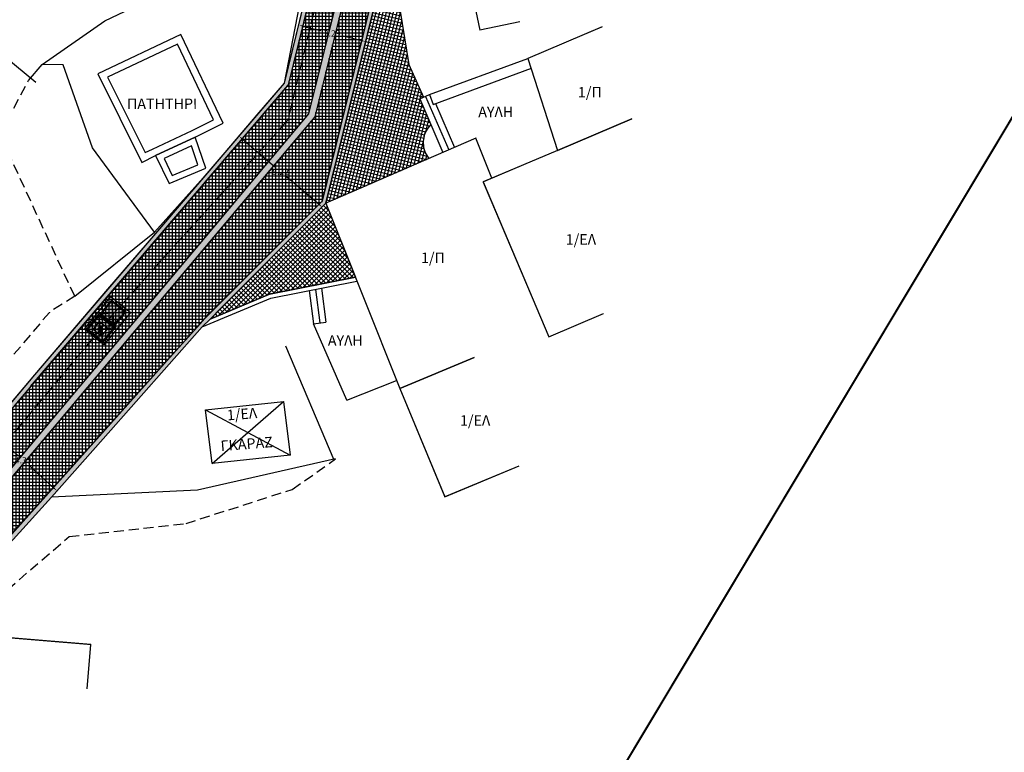
# Model space of a CAD drawing. Extents: x 475219 to 475767, y 3925172 to 3925637.
# Drawn here: x 475642 to 475689, y 3925292 to 3925326 of the extents above; entities that cross this region are included whole.
import ezdxf

# ---------------------------------------------------------------- set-up
doc = ezdxf.new("R2010")
doc.units = 0
doc.header["$PDMODE"] = 35
doc.header["$PDSIZE"] = 0.1
doc.linetypes.add('ACAD_ISO02W100', pattern=[15, 12, -3])
doc.linetypes.add('HIDDEN', pattern=[9.525, 6.35, -3.175])
doc.layers.get('Defpoints').update_dxf_attribs({"linetype": 'CONTINUOUS'})
for name, color, linetype in [('DIAFORA', 7, 'CONTINUOUS'), ('EREIPIA', 213, 'CONTINUOUS'), ('FRYDI', 3, 'CONTINUOUS'), ('GKARAZ', 7, 'CONTINUOUS'), ('kivolithoi gr 2', 53, 'CONTINUOUS'), ('KTISMATA', 4, 'KT'), ('ORIA', 7, 'CONTINUOUS'), ('PODI', 2, 'CONTINUOUS'), ('SYRMATOPLEGMA', 7, 'SR'), ('TEXT', 7, 'CONTINUOUS'), ('TOIXEIO', 7, 'CONTINUOUS'), ('XEROLITHIA', 7, 'XR'), ('ΗΛΕΚΤΡΟΦΩΤΙΣΜΟΣ', 5, 'CONTINUOUS'), ('ΦΕΚ ΑΑΠ 137_07.06.2011', 72, 'CONTINUOUS')]:
    doc.layers.add(name, color=color, linetype=linetype)
doc.styles.get("Standard").update_dxf_attribs({"font": 'w4ms2.shx'})
doc.linetypes.add('KT', pattern='A,0.5,[11,ltypeshp.shx,S=1,R=0,X=0,Y=0],0.5', length=1)
doc.linetypes.add('PR2', pattern='A,1.5,[6,ltypeshp.shx,S=1,R=0,X=0,Y=0],1.5', length=3)
doc.linetypes.add('SR', pattern='A,2,[8,ltypeshp.shx,S=1,R=0,X=0,Y=-0.5],0,[9,ltypeshp.shx,S=1,R=0,X=0,Y=0.5],2', length=4)
doc.linetypes.add('XR', pattern='A,0,[10,ltypeshp.shx,S=0.4,R=0,X=0.4,Y=0.6],-2.8,0', length=2.8)
doc.dimstyles.new('ISO-25', dxfattribs={"dimtxt": 2.5, "dimasz": 2.5, "dimexe": 1.25, "dimexo": 0.625, "dimtad": 1, "dimtxsty": 'Standard', "dimcen": 2.5, "dimadec": 0, "dimazin": 0, "dimtfac": 1, "dimtmove": 0, "dimatfit": 3, "dimfxl": 0, "dimarcsym": 0})

# ---------------------------------------------------------------- blocks, each defined once
blk = doc.blocks.new('*D73')
at = {"layer": 'Defpoints', "color": 0, "linetype": 'ByBlock'}
for p in [(475639.763, 3925306.402), (475643.465, 3925304.002), (475642.988, 3925303.476)]:
    blk.add_point(p, dxfattribs=at)
at = {"layer": 'kivolithoi gr 2', "color": 0, "linetype": 'ByBlock', "lineweight": -2}
for p, q in [((475640.373, 3925306.807), (475641.588, 3925305.705)), ((475643.332, 3925304.123), (475642.117, 3925305.225))]:
    blk.add_line(p, q, dxfattribs=at)
at = {"layer": 'kivolithoi gr 2', "color": 0, "linetype": 'ByBlock'}
for points in [[(475640.393, 3925306.829), (475640.353, 3925306.785), (475640.24, 3925306.928)], [(475643.352, 3925304.145), (475643.312, 3925304.101), (475643.465, 3925304.002)]]:
    blk.add_solid(points, dxfattribs=at)
at = {"layer": 'kivolithoi gr 2', "color": 0, "linetype": 'ByBlock', "insert": (475641.852, 3925305.465), "char_height": 0.3, "attachment_point": 5}
blk.add_mtext('\\A1;4.35', dxfattribs=at)
blk = doc.blocks.new('*D74')
at = {"layer": 'Defpoints', "color": 0, "linetype": 'ByBlock'}
for p in [(475652.137, 3925320.913), (475652.303, 3925321.108), (475656.273, 3925317.717)]:
    blk.add_point(p, dxfattribs=at)
at = {"layer": 'kivolithoi gr 2', "color": 0, "linetype": 'ByBlock', "lineweight": -2}
for p, q in [((475652.274, 3925320.796), (475653.841, 3925319.458)), ((475655.97, 3925317.639), (475654.403, 3925318.978))]:
    blk.add_line(p, q, dxfattribs=at)
at = {"layer": 'kivolithoi gr 2', "color": 0, "linetype": 'ByBlock'}
for points in [[(475652.293, 3925320.819), (475652.254, 3925320.774), (475652.137, 3925320.913)], [(475655.989, 3925317.662), (475655.95, 3925317.616), (475656.107, 3925317.522)]]:
    blk.add_solid(points, dxfattribs=at)
at = {"layer": 'kivolithoi gr 2', "color": 0, "linetype": 'ByBlock', "insert": (475654.122, 3925319.218), "char_height": 0.3, "attachment_point": 5}
blk.add_mtext('\\A1;5.22', dxfattribs=at)
blk = doc.blocks.new('*D75')
at = {"layer": 'Defpoints', "color": 0, "linetype": 'ByBlock'}
for p in [(475654.995, 3925326.273), (475658.172, 3925325.42), (475658.188, 3925325.486)]:
    blk.add_point(p, dxfattribs=at)
at = {"layer": 'kivolithoi gr 2', "color": 0, "linetype": 'ByBlock', "lineweight": -2}
for p, q in [((475655.154, 3925326.164), (475656.035, 3925325.946)), ((475657.997, 3925325.463), (475657.115, 3925325.68))]:
    blk.add_line(p, q, dxfattribs=at)
at = {"layer": 'kivolithoi gr 2', "color": 0, "linetype": 'ByBlock'}
for points in [[(475655.161, 3925326.193), (475655.147, 3925326.135), (475654.979, 3925326.207)], [(475658.004, 3925325.492), (475657.99, 3925325.434), (475658.172, 3925325.42)]]:
    blk.add_solid(points, dxfattribs=at)
at = {"layer": 'kivolithoi gr 2', "color": 0, "linetype": 'ByBlock', "insert": (475656.575, 3925325.813), "char_height": 0.3, "attachment_point": 5}
blk.add_mtext('\\A1;3.29', dxfattribs=at)

msp = doc.modelspace()

# ---------------------------------------------------------------- hatches: boundary and pattern name
at = {"layer": 'kivolithoi gr 2', "linetype": 'ByBlock'}
h = msp.add_hatch(dxfattribs=at)
h.set_pattern_fill('NET', color=256, scale=0.05, style=0)
h.paths.add_polyline_path([(475626.049, 3925284.537), (475628.964, 3925284.748), (475631.629, 3925290.339), (475634.627, 3925296.627), (475635.227, 3925297.886), (475640.559, 3925304.23), (475643.296, 3925307.487), (475646.52, 3925311.322), (475650.938, 3925316.578), (475653.629, 3925319.781), (475655.469, 3925321.97), (475657.415, 3925329.864), (475658.547, 3925334.46), (475662.707, 3925336.155), (475667.076, 3925337.934), (475670.093, 3925339.179), (475674.405, 3925340.935), (475674.766, 3925341.082), (475674.373, 3925342.67), (475666.16, 3925340.492), (475666.581, 3925338.906), (475662, 3925337.802), (475662.25, 3925336.892), (475657.489, 3925335.584), (475655.933, 3925329.248), (475654.486, 3925323.356), (475652.658, 3925321.216), (475650.864, 3925319.115), (475648.334, 3925316.153), (475646.043, 3925313.481), (475642.86, 3925309.745), (475641.551, 3925308.203), (475638.706, 3925304.818), (475637.939, 3925303.915), (475636.683, 3925302.462), (475634.076, 3925299.446), (475633.372, 3925297.902), (475632.498, 3925295.983), (475631.549, 3925293.899), (475630.511, 3925291.621), (475629.401, 3925289.194)])
for color, points in [(3, [(475635.481, 3925297.722), (475655.749, 3925321.837), (475658.806, 3925334.241), (475678.882, 3925342.421), (475678.763, 3925342.714), (475674.766, 3925341.082), (475668.866, 3925338.673), (475667.076, 3925337.934), (475662.707, 3925336.155), (475658.547, 3925334.46), (475655.469, 3925321.97), (475635.227, 3925297.886), (475634.627, 3925296.627), (475631.629, 3925290.339), (475631.629, 3925290.339), (475628.964, 3925284.748), (475629.203, 3925284.553), (475629.203, 3925284.553), (475629.203, 3925284.553), (475629.204, 3925284.552), (475630.526, 3925287.327), (475630.525, 3925287.327)]), (256, [(475641.184, 3925301.823), (475641.184, 3925301.823), (475637.231, 3925297.419), (475637.231, 3925297.419), (475641.184, 3925301.823), (475644.762, 3925305.81), (475648.102, 3925309.532), (475650.496, 3925312.207), (475653.032, 3925314.756), (475656.093, 3925317.819), (475657.824, 3925324.843), (475659.063, 3925329.868), (475659.195, 3925330.409), (475660.149, 3925331.448), (475660.763, 3925332.117), (475661.301, 3925332.617), (475662.516, 3925333.692), (475663.723, 3925334.627), (475664.892, 3925335.385), (475665.621, 3925335.858), (475666.857, 3925336.488), (475668.093, 3925337.117), (475670.275, 3925337.805), (475671.975, 3925338.341), (475673.183, 3925338.722), (475673.942, 3925338.963), (475673.996, 3925338.769), (475668.185, 3925336.937), (475666.873, 3925336.314), (475665.89, 3925335.78), (475664.526, 3925334.937), (475663.689, 3925334.355), (475662.078, 3925333.079), (475661.083, 3925332.17), (475660.099, 3925331.164), (475659.577, 3925330.58), (475659.39, 3925330.361), (475659.219, 3925329.668), (475658.774, 3925327.862), (475657.611, 3925323.144), (475656.612, 3925319.092), (475656.273, 3925317.717), (475654.058, 3925315.498), (475651.289, 3925312.724), (475650.757, 3925312.191), (475650.383, 3925311.816), (475645.664, 3925306.491), (475643.198, 3925303.707), (475643.198, 3925303.707), (475637.405, 3925297.313), (475635.513, 3925292.598), (475633.301, 3925287.084), (475632.714, 3925285.622), (475632.447, 3925284.956), (475632.378, 3925284.783), (475632.156, 3925284.767), (475637.231, 3925297.419), (475648.102, 3925309.532), (475648.102, 3925309.532), (475644.762, 3925305.81)]), (256, [(475625.789, 3925284.518), (475629.239, 3925289.311), (475631.818, 3925294.973), (475633.467, 3925298.592), (475633.906, 3925299.555), (475637.12, 3925303.274), (475642.405, 3925309.53), (475647.033, 3925314.943), (475648.92, 3925317.147), (475650.838, 3925319.393), (475653.102, 3925322.044), (475654.3, 3925323.446), (475655.223, 3925327.199), (475655.691, 3925329.1), (475655.857, 3925328.939), (475654.486, 3925323.356), (475649.147, 3925317.105), (475645.451, 3925312.779), (475641.712, 3925308.393), (475638.866, 3925305.009), (475635.179, 3925300.723), (475634.076, 3925299.446), (475631.781, 3925294.408), (475629.69, 3925289.825), (475629.401, 3925289.194), (475626.049, 3925284.537)])]:
    msp.add_hatch(color=color, dxfattribs=at).paths.add_polyline_path(points)
h = msp.add_hatch(dxfattribs=at)
h.set_pattern_fill('NET', color=256, scale=0.05, style=0)
h.paths.add_polyline_path([(475629.204, 3925284.552), (475632.156, 3925284.767), (475636.428, 3925295.417), (475637.231, 3925297.419), (475638.987, 3925299.375), (475642.244, 3925303.005), (475642.94, 3925303.78), (475647.13, 3925308.448), (475650.297, 3925311.978), (475650.696, 3925312.437), (475653.374, 3925315.095), (475656.093, 3925317.819), (475658.046, 3925325.7), (475659.195, 3925330.409), (475660.822, 3925332.183), (475662.289, 3925333.516), (475663.723, 3925334.627), (475665.621, 3925335.858), (475668.093, 3925337.117), (475673.942, 3925338.962), (475673.888, 3925339.158), (475675.121, 3925339.643), (475674.839, 3925340.786), (475670.011, 3925338.807), (475667.203, 3925337.662), (475662.877, 3925335.9), (475658.806, 3925334.241), (475657.707, 3925329.784), (475655.749, 3925321.837), (475653.864, 3925319.595), (475648.574, 3925313.3), (475646.744, 3925311.122), (475643.499, 3925307.262), (475641.286, 3925304.629), (475638.997, 3925301.906), (475635.481, 3925297.722), (475632.208, 3925290.856), (475630.526, 3925287.327)])
h = msp.add_hatch(dxfattribs=at)
h.set_pattern_fill('NET', color=256, scale=0.05, style=0)
h.set_pattern_definition([(76.1547, (475656.27344, 3925317.71739), (-0.1541376, 0.037989), []), (166.1547, (475656.27344, 3925317.71739), (-0.037989, -0.1541376), [])])
h.paths.add_polyline_path([(475656.273, 3925317.717), (475659.39, 3925330.361), (475659.503, 3925328.843), (475660.224, 3925324.331), (475660.923, 3925322.768), (475660.749, 3925322.692), (475661.279, 3925321.471), (475661.128, 3925321.298), (475660.978, 3925321.013), (475660.909, 3925320.678), (475660.928, 3925320.382), (475661.015, 3925320.11), (475661.181, 3925319.847)])
h = msp.add_hatch(dxfattribs=at)
h.set_pattern_fill('NET', color=256, scale=0.05, style=0)
h.set_pattern_definition([(225.0515, (475656.27344, 3925317.71739), (0.112354, -0.1121522), []), (315.0515, (475656.27344, 3925317.71739), (0.1121522, 0.112354), [])])
h.paths.add_polyline_path([(475650.757, 3925312.191), (475656.273, 3925317.717), (475657.683, 3925314.184), (475653.587, 3925313.384)])
at = {"layer": 'ΗΛΕΚΤΡΟΦΩΤΙΣΜΟΣ', "linetype": 'ByBlock'}
h = msp.add_hatch(color=251, dxfattribs=at)
h.paths.add_polyline_path([(475646.75, 3925312.551), (475646.073, 3925313.102), (475645.522, 3925312.424), (475646.199, 3925311.873)])
h.paths.add_polyline_path([(475646.194, 3925311.927), (475645.575, 3925312.43), (475646.078, 3925313.048), (475646.697, 3925312.545)], flags=16)
msp.add_hatch(color=40, dxfattribs=at).paths.add_polyline_path([(475646.194, 3925311.927), (475646.697, 3925312.545), (475646.078, 3925313.048), (475645.575, 3925312.43)])
h = msp.add_hatch(color=7, dxfattribs=at)
h.paths.add_polyline_path([(475646.236, 3925311.794), (475646.165, 3925311.787), (475645.631, 3925311.13), (475645.638, 3925311.06)])
h.paths.add_polyline_path([(475645.638, 3925311.06), (475645.631, 3925311.13), (475644.933, 3925311.698), (475644.862, 3925311.69)])
h.paths.add_polyline_path([(475645.467, 3925312.354), (475645.46, 3925312.425), (475644.862, 3925311.69), (475644.933, 3925311.698)])
h.paths.add_polyline_path([(475646.165, 3925311.787), (475646.236, 3925311.794), (475645.46, 3925312.425), (475645.467, 3925312.354)])
h = msp.add_hatch(color=40, dxfattribs=at)
h.paths.add_polyline_path([(475645.585, 3925311.394), (475645.631, 3925311.13), (475646.165, 3925311.787), (475645.878, 3925311.754)])
h.paths.add_polyline_path([(475645.467, 3925312.354), (475645.493, 3925312.081), (475645.885, 3925311.763), (475645.878, 3925311.754), (475646.165, 3925311.787)])
h.paths.add_polyline_path([(475645.494, 3925312.077), (475645.467, 3925312.354), (475644.933, 3925311.698), (475645.191, 3925311.705)])
h.paths.add_polyline_path([(475645.181, 3925311.693), (475645.191, 3925311.705), (475644.933, 3925311.698), (475645.631, 3925311.13), (475645.585, 3925311.394), (475645.571, 3925311.376)])
h = msp.add_hatch(color=251, dxfattribs=at)
h.paths.add_polyline_path([(475645.836, 3925311.762, 1), (475645.771, 3925311.762, 1)])
h.paths.add_polyline_path([(475645.598, 3925311.47, 1), (475645.533, 3925311.47, 1)])
h.paths.add_polyline_path([(475645.236, 3925311.712, 1), (475645.301, 3925311.712, 1)])
h.paths.add_polyline_path([(475645.538, 3925312.004, 1), (475645.473, 3925312.004, 1)])
h = msp.add_hatch(color=5, dxfattribs=at)
h.paths.add_polyline_path([(475645.549, 3925311.6, 0.396562), (475645.645, 3925311.728), (475645.529, 3925311.715)])
h.paths.add_polyline_path([(475645.529, 3925311.715), (475645.645, 3925311.728, 0.196469), (475645.602, 3925311.805, 0.197377), (475645.518, 3925311.831)])
h.paths.add_polyline_path([(475645.529, 3925311.715), (475645.518, 3925311.831, 0.39455), (475645.413, 3925311.712)])
h.paths.add_polyline_path([(475645.549, 3925311.6), (475645.529, 3925311.715), (475645.413, 3925311.712, 0.218089), (475645.456, 3925311.625, 0.217182)])

# ---------------------------------------------------------------- linework, layer by layer
at = {"layer": 'DIAFORA', "linetype": 'ByBlock'}
for points in [[(475647.512, 3925319.658), (475648.163, 3925319.985), (475650.053, 3925320.862), (475651.387, 3925321.537), (475649.368, 3925325.763), (475645.402, 3925323.889), (475647.512, 3925319.658)], [(475648.163, 3925319.985), (475648.807, 3925318.648), (475650.555, 3925319.379), (475650.053, 3925320.862), (475648.163, 3925319.985)], [(475655.484, 3925313.55), (475655.684, 3925311.971)], [(475655.779, 3925313.608), (475655.981, 3925312.009)], [(475656.074, 3925313.666), (475656.279, 3925312.046)], [(475655.684, 3925311.971), (475656.279, 3925312.046)], [(475657.281, 3925308.325), (475655.684, 3925311.971)], [(475657.281, 3925308.325), (475659.644, 3925309.268)]]:
    msp.add_lwpolyline(points, dxfattribs=at)
for points in [[(475647.668, 3925320.128), (475648.011, 3925320.3), (475649.9, 3925321.177), (475650.923, 3925321.695), (475649.202, 3925325.298), (475645.875, 3925323.725)], [(475648.566, 3925319.841), (475648.954, 3925319.034), (475650.181, 3925319.548), (475649.876, 3925320.449)]]:
    msp.add_lwpolyline(points, close=True, dxfattribs=at)
at = {"layer": 'EREIPIA', "linetype": 'ByBlock'}
for points in [[(475662.784, 3925329.899), (475663.613, 3925325.968)], [(475665.525, 3925326.371), (475663.613, 3925325.968)]]:
    msp.add_lwpolyline(points, dxfattribs=at)
at = {"layer": 'FRYDI', "linetype": 'PR2', "ltscale": 0.12}
for points in [[(475662.784, 3925329.899), (475659.503, 3925328.843), (475660.224, 3925324.331), (475660.932, 3925322.778)], [(475648.112, 3925316.329), (475645.148, 3925320.354), (475643.756, 3925324.311), (475642.753, 3925324.33)], [(475656.742, 3925305.526), (475650.154, 3925304.044)], [(475650.154, 3925304.044), (475643.198, 3925303.707), (475642.419, 3925302.848), (475642.419, 3925302.848), (475642.419, 3925302.848)]]:
    msp.add_lwpolyline(points, dxfattribs=at)
at = {"layer": 'GKARAZ'}
msp.add_lwpolyline([(475654.25, 3925308.266), (475654.574, 3925305.712), (475650.86, 3925305.312), (475650.536, 3925307.867), (475654.25, 3925308.266)], dxfattribs=at)
at = {"layer": 'GKARAZ', "color": 4, "linetype": 'ByBlock'}
for points in [[(475650.86, 3925305.312), (475654.25, 3925308.266)], [(475650.536, 3925307.867), (475654.574, 3925305.712)]]:
    msp.add_lwpolyline(points, dxfattribs=at)
at = {"layer": 'kivolithoi gr 2', "ltscale": 5}
for p, q in [((475659.195, 3925330.409), (475656.079, 3925317.765)), ((475659.193, 3925330.399), (475656.093, 3925317.819)), ((475659.39, 3925330.361), (475656.273, 3925317.717)), ((475659.39, 3925330.361), (475656.273, 3925317.717)), ((475642.203, 3925308.976), (475654.465, 3925323.331)), ((475650.599, 3925312.314), (475656.093, 3925317.819)), ((475650.615, 3925312.332), (475656.093, 3925317.819)), ((475650.757, 3925312.191), (475656.273, 3925317.717)), ((475637.231, 3925297.419), (475650.608, 3925312.324))]:
    msp.add_line(p, q, dxfattribs=at)
at = {"layer": 'kivolithoi gr 2', "linetype": 'ByBlock'}
for points in [[(475628.964, 3925284.748), (475635.227, 3925297.886), (475655.469, 3925321.97), (475658.547, 3925334.46), (475674.766, 3925341.082), (475678.763, 3925342.714), (475678.882, 3925342.421), (475658.806, 3925334.241), (475655.749, 3925321.837), (475635.481, 3925297.722), (475629.204, 3925284.552), (475628.964, 3925284.748)], [(475656.273, 3925317.717), (475659.39, 3925330.361), (475659.503, 3925328.843), (475660.224, 3925324.331), (475660.923, 3925322.768), (475660.749, 3925322.692), (475661.279, 3925321.471), (475661.128, 3925321.298), (475660.978, 3925321.013), (475660.909, 3925320.678), (475660.928, 3925320.382), (475661.015, 3925320.11), (475661.181, 3925319.847), (475656.273, 3925317.717)], [(475641.184, 3925301.823), (475644.762, 3925305.81), (475648.102, 3925309.532), (475650.496, 3925312.207), (475653.032, 3925314.756), (475656.093, 3925317.819), (475657.824, 3925324.843), (475659.063, 3925329.868)], [(475637.12, 3925303.274), (475642.405, 3925309.53), (475647.033, 3925314.943), (475648.92, 3925317.147), (475650.838, 3925319.393), (475653.102, 3925322.044), (475654.3, 3925323.446), (475655.223, 3925327.199), (475655.691, 3925329.1), (475655.857, 3925328.939), (475654.486, 3925323.356), (475649.147, 3925317.105), (475645.451, 3925312.779), (475641.712, 3925308.393), (475638.866, 3925305.009)], [(475658.774, 3925327.862), (475657.611, 3925323.144), (475656.612, 3925319.092), (475656.273, 3925317.717), (475654.058, 3925315.498), (475651.289, 3925312.724), (475650.757, 3925312.191), (475650.383, 3925311.816), (475645.664, 3925306.491), (475643.198, 3925303.707), (475637.404, 3925297.313)], [(475650.757, 3925312.191), (475656.273, 3925317.717), (475657.683, 3925314.184), (475653.587, 3925313.384), (475650.757, 3925312.191)]]:
    msp.add_lwpolyline(points, dxfattribs=at)
at = {"layer": 'kivolithoi gr 2', "ltscale": 5}
for points in [[(475638.987, 3925299.375), (475642.244, 3925303.005), (475642.94, 3925303.78), (475647.13, 3925308.448), (475650.297, 3925311.978), (475650.696, 3925312.437), (475653.374, 3925315.095), (475656.093, 3925317.819), (475658.046, 3925325.7), (475659.195, 3925330.409)], [(475640.559, 3925304.23), (475643.296, 3925307.487), (475646.52, 3925311.322), (475650.938, 3925316.578), (475653.629, 3925319.781), (475655.469, 3925321.97), (475657.415, 3925329.864)], [(475657.707, 3925329.784), (475655.749, 3925321.837), (475653.864, 3925319.595), (475648.574, 3925313.3), (475646.744, 3925311.122), (475643.499, 3925307.262), (475641.286, 3925304.629)], [(475625.789, 3925284.518), (475629.239, 3925289.311), (475633.906, 3925299.555), (475638.103, 3925304.412), (475642.405, 3925309.53), (475645.891, 3925313.611), (475648.175, 3925316.275), (475654.3, 3925323.446), (475655.691, 3925329.1)], [(475655.933, 3925329.248), (475654.486, 3925323.356), (475652.658, 3925321.216), (475650.864, 3925319.115), (475648.334, 3925316.153), (475646.043, 3925313.481), (475642.86, 3925309.745), (475641.551, 3925308.203)]]:
    msp.add_lwpolyline(points, dxfattribs=at)
at = {"layer": 'KTISMATA', "color": 0, "linetype": 'Continuous', "const_width": 0.05}
for points in [[(475669.444, 3925326.124), (475665.9, 3925324.62), (475667.31, 3925320.233), (475670.854, 3925321.737)], [(475670.854, 3925321.737), (475667.31, 3925320.233), (475667.31, 3925320.233), (475663.766, 3925318.728), (475666.9, 3925311.345), (475669.514, 3925312.455)], [(475664.188, 3925318.908), (475663.425, 3925320.82), (475656.273, 3925317.717), (475659.797, 3925308.885), (475663.341, 3925310.355)], [(475663.341, 3925310.355), (475659.797, 3925308.885), (475661.938, 3925303.723), (475665.483, 3925305.193)], [(475644.896, 3925294.561), (475645.072, 3925296.674), (475637.404, 3925297.311), (475636.871, 3925292.799), (475639.209, 3925292.604)]]:
    msp.add_lwpolyline(points, dxfattribs=at).dxf.unprotected_set("ltscale", 0)
at = {"layer": 'KTISMATA', "color": 4, "linetype": 'KT', "ltscale": 0.2}
for points in [[(475669.444, 3925326.124), (475665.9, 3925324.62), (475667.31, 3925320.233), (475670.854, 3925321.737)], [(475670.854, 3925321.737), (475667.31, 3925320.233), (475667.31, 3925320.233), (475663.766, 3925318.728), (475666.9, 3925311.345), (475669.514, 3925312.455)], [(475664.188, 3925318.908), (475663.425, 3925320.82), (475656.273, 3925317.717), (475659.797, 3925308.885), (475663.341, 3925310.355)], [(475663.341, 3925310.355), (475659.797, 3925308.885), (475661.938, 3925303.723), (475665.483, 3925305.193)], [(475644.896, 3925294.561), (475645.072, 3925296.674), (475637.404, 3925297.311), (475636.871, 3925292.799), (475639.209, 3925292.604)]]:
    msp.add_lwpolyline(points, dxfattribs=at)
at = {"layer": 'ORIA', "ltscale": 0.3}
msp.add_lwpolyline([(475644.312, 3925313.277), (475648.112, 3925316.329), (475650.712, 3925319.245), (475654.3, 3925323.446), (475655.443, 3925329.358), (475650.614, 3925334.248), (475650.614, 3925334.248)], dxfattribs=at)
at = {"layer": 'ORIA', "linetype": 'ByBlock'}
for points in [[(475660.75, 3925322.69), (475661.217, 3925322.899)], [(475661.025, 3925322.81), (475662.132, 3925320.259)], [(475660.75, 3925322.69), (475661.856, 3925320.14)], [(475661.499, 3925322.47), (475662.407, 3925320.378)]]:
    msp.add_lwpolyline(points, dxfattribs=at)
msp.add_arc((475662.097, 3925320.606), 1.19, 133.4278, 219.6544, dxfattribs=at)
at = {"layer": 'PODI', "linetype": 'HIDDEN', "ltscale": 0.075}
for points in [[(475644.312, 3925313.277), (475640.741, 3925320.986), (475642.109, 3925323.565)], [(475644.312, 3925313.277), (475643.101, 3925312.513), (475640.232, 3925309.119), (475637.986, 3925304.914), (475635.656, 3925302.916)], [(475649.614, 3925302.447), (475654.673, 3925304.074), (475656.742, 3925305.526)], [(475639.019, 3925297.177), (475641.116, 3925299.298), (475644.044, 3925301.824), (475649.614, 3925302.447), (475649.614, 3925302.447)]]:
    msp.add_lwpolyline(points, dxfattribs=at)
at = {"layer": 'SYRMATOPLEGMA', "linetype": 'SR', "ltscale": 0.15}
msp.add_lwpolyline([(475642.109, 3925323.565), (475642.753, 3925324.33), (475645.744, 3925326.403), (475647.646, 3925327.313), (475648.598, 3925328.276), (475650.147, 3925329.27), (475650.614, 3925334.248), (475649.349, 3925335.014)], dxfattribs=at)
at = {"layer": 'TOIXEIO', "linetype": 'ByBlock'}
for points in [[(475661.217, 3925322.899), (475665.9, 3925324.62)], [(475661.389, 3925322.43), (475666.072, 3925324.151)], [(475661.217, 3925322.899), (475661.389, 3925322.43)], [(475650.383, 3925311.816), (475653.646, 3925313.191), (475657.758, 3925313.995)], [(475650.757, 3925312.191), (475653.587, 3925313.384), (475657.683, 3925314.184)]]:
    msp.add_lwpolyline(points, dxfattribs=at)
at = {"layer": 'XEROLITHIA', "linetype": 'XR', "ltscale": 0.15}
for points in [[(475615.497, 3925324.607), (475617.479, 3925326.071), (475620.454, 3925327.131), (475627.143, 3925330.574), (475635.148, 3925327.878), (475640.412, 3925325.175), (475642.452, 3925323.486)], [(475654.346, 3925310.918), (475656.649, 3925305.49)]]:
    msp.add_lwpolyline(points, dxfattribs=at)
at = {"layer": 'ΗΛΕΚΤΡΟΦΩΤΙΣΜΟΣ', "color": 7, "linetype": 'ByBlock', "lineweight": 30}
for p, q in [((475644.77, 3925311.719), (475646.031, 3925313.271)), ((475646.031, 3925313.271), (475646.962, 3925312.514)), ((475646.962, 3925312.514), (475645.701, 3925310.962)), ((475645.701, 3925310.962), (475644.77, 3925311.719))]:
    msp.add_line(p, q, dxfattribs=at)
at = {"layer": 'ΗΛΕΚΤΡΟΦΩΤΙΣΜΟΣ', "color": 251, "linetype": 'ByBlock', "lineweight": 25}
for p, q in [((475646.194, 3925311.927), (475646.078, 3925313.048)), ((475646.697, 3925312.545), (475645.575, 3925312.43))]:
    msp.add_line(p, q, dxfattribs=at)
at = {"layer": 'ΗΛΕΚΤΡΟΦΩΤΙΣΜΟΣ', "color": 251, "linetype": 'ByBlock'}
for p, q in [((475645.467, 3925312.354), (475645.46, 3925312.425)), ((475645.529, 3925311.715), (475645.467, 3925312.354)), ((475644.933, 3925311.698), (475644.862, 3925311.69)), ((475645.529, 3925311.715), (475644.933, 3925311.698)), ((475645.529, 3925311.715), (475646.165, 3925311.787)), ((475645.529, 3925311.715), (475645.631, 3925311.13)), ((475646.165, 3925311.787), (475646.236, 3925311.794)), ((475645.631, 3925311.13), (475645.638, 3925311.06))]:
    msp.add_line(p, q, dxfattribs=at)
at = {"layer": 'ΗΛΕΚΤΡΟΦΩΤΙΣΜΟΣ', "color": 1, "linetype": 'ACAD_ISO02W100', "lineweight": 30, "ltscale": 0.05}
msp.add_lwpolyline([(475642.945, 3925377.008), (475642.945, 3925376.206), (475652.345, 3925376.114), (475653.452, 3925376.02), (475659.528, 3925371.599), (475666.055, 3925371.755), (475667.648, 3925366.778), (475667.396, 3925356.855), (475666.525, 3925354.808), (475659.248, 3925347.679), (475654.023, 3925342.714), (475654.92, 3925331.229), (475656.219, 3925329.044), (475654.453, 3925321.667), (475646.147, 3925312.446), (475634.383, 3925298.346), (475628.372, 3925285.052), (475624.62, 3925283.001), (475614.968, 3925280.767), (475605.485, 3925282.372)], dxfattribs=at)
at = {"layer": 'ΗΛΕΚΤΡΟΦΩΤΙΣΜΟΣ', "color": 14, "lineweight": 30}
for points in [[(475646.75, 3925312.551), (475646.199, 3925311.873), (475645.522, 3925312.424), (475646.073, 3925313.102)], [(475646.697, 3925312.545), (475646.194, 3925311.927), (475645.575, 3925312.43), (475646.078, 3925313.048)]]:
    msp.add_lwpolyline(points, close=True, dxfattribs=at)
at = {"layer": 'ΗΛΕΚΤΡΟΦΩΤΙΣΜΟΣ', "color": 20, "linetype": 'ByBlock'}
msp.add_lwpolyline([(475646.236, 3925311.794), (475645.638, 3925311.06), (475644.862, 3925311.69), (475645.46, 3925312.425)], close=True, dxfattribs=at)
at = {"layer": 'ΗΛΕΚΤΡΟΦΩΤΙΣΜΟΣ', "color": 251, "linetype": 'ByBlock'}
msp.add_lwpolyline([(475646.165, 3925311.787), (475645.631, 3925311.13), (475644.933, 3925311.698), (475645.467, 3925312.354)], close=True, dxfattribs=at)
at = {"layer": 'ΗΛΕΚΤΡΟΦΩΤΙΣΜΟΣ'}
msp.add_lwpolyline([(475645.885, 3925311.763), (475645.571, 3925311.376), (475645.181, 3925311.693), (475645.495, 3925312.079)], close=True, dxfattribs=at)
at = {"layer": 'ΗΛΕΚΤΡΟΦΩΤΙΣΜΟΣ', "color": 251, "linetype": 'ByBlock'}
for centre, radius in [((475645.506, 3925312.004), 0.0325), ((475645.268, 3925311.712), 0.0325), ((475645.529, 3925311.715), 0.116), ((475645.566, 3925311.47), 0.0325), ((475645.803, 3925311.762), 0.0325)]:
    msp.add_circle(centre, radius, dxfattribs=at)
at = {"layer": 'ΦΕΚ ΑΑΠ 137_07.06.2011', "color": 4, "const_width": 0.1, "elevation": 212.956}
msp.add_lwpolyline([(475219.113, 3925356.285), (475288.948, 3925473.813), (475351.41, 3925505.323), (475584.683, 3925498.131), (475657.455, 3925432.886), (475715.084, 3925365.402), (475643.716, 3925246.194), (475456.078, 3925172.38), (475431.717, 3925250.955), (475220.15, 3925252.377), (475219.113, 3925356.285)], dxfattribs=at)

# ---------------------------------------------------------------- texts
at = {"layer": 'GKARAZ', "linetype": 'ByBlock'}
for s, p in [('1/ΕΛ', (475651.58, 3925307.36)), ('1/ΕΛ', (475651.58, 3925307.36)), ('1/ΕΛ', (475651.58, 3925307.36)), ('1/ΕΛ', (475651.58, 3925307.36)), ('ΓΚΑΡΑΖ', (475651.28, 3925305.895))]:
    msp.add_text(s, height=0.5, rotation=4.4955, dxfattribs=at).set_placement(p)
at = {"layer": 'KTISMATA', "color": 0, "linetype": 'ByBlock'}
for s, p in [('1/Π', (475668.286, 3925322.756)), ('1/ΕΛ', (475667.709, 3925315.74)), ('1/Π', (475660.81, 3925314.864)), ('1/ΕΛ', (475662.669, 3925307.109))]:
    msp.add_text(s, height=0.5, rotation=0.098, dxfattribs=at).set_placement(p)
at = {"layer": 'TEXT', "linetype": 'ByBlock'}
for s, p in [('ΠΑΤΗΤΗΡΙ', (475646.799, 3925322.202)), ('ΑΥΛΗ', (475663.538, 3925321.817)), ('ΑΥΛΗ', (475656.371, 3925310.921))]:
    msp.add_text(s, height=0.5, rotation=0.098, dxfattribs=at).set_placement(p)

# ---------------------------------------------------------------- dimensions: what is measured, and where the dimension line sits
at = {"layer": 'kivolithoi gr 2', "color": 251, "linetype": 'ByBlock'}
for p1, p2, distance, picture, middle in [((475654.995, 3925326.273), (475658.188, 3925325.486), -0.068, '*D75', (475656.575, 3925325.813)), ((475656.273, 3925317.717), (475652.303, 3925321.108), 0.257, '*D74', (475654.122, 3925319.218)), ((475639.763, 3925306.402), (475642.988, 3925303.476), 0.71, '*D73', (475641.852, 3925305.465))]:
    dim = msp.add_aligned_dim(p1=p1, p2=p2, distance=distance, dimstyle='ISO-25', override={"dimtxt": 0.3, "dimasz": 0.18, "dimexe": 0.18, "dimexo": 0.0625, "dimgap": 0.09, "dimtad": 0, "dimtih": 1, "dimtoh": 1, "dimzin": 0, "dimdsep": 46, "dimcen": 0.09, "dimse1": 1, "dimse2": 1, "dimtofl": 0, "dimtmove": 2, "dimtolj": 1, "dimtzin": 0}, dxfattribs=at)
    dim.commit()
    dim.dimension.update_dxf_attribs({"geometry": picture, "text_midpoint": middle})

doc.saveas('drawing.dxf')
